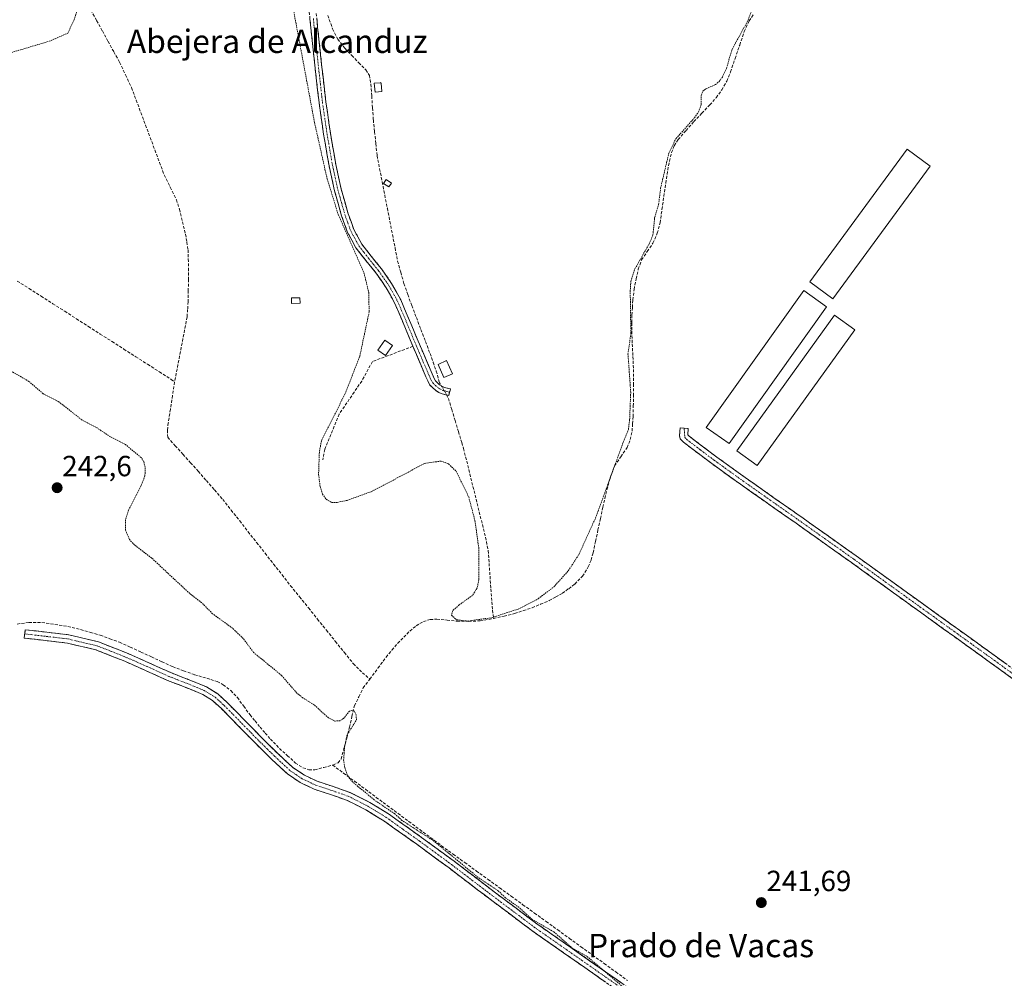
# Model space of a CAD drawing. Units: metres. Extents: x 625993 to 629488, y 4646278 to 4648653.
# Drawn here: x 627925 to 628263, y 4647258 to 4647587 of the extents above; entities that cross this region are included whole.
import ezdxf
from ezdxf.enums import TextEntityAlignment as Align

# ---------------------------------------------------------------- set-up
doc = ezdxf.new("R2010")
doc.units = ezdxf.units.M
doc.header["$MEASUREMENT"] = 0
for name, pattern in [('TRAZO_Y_PUNTO', [1, 0.5, -0.25, 0, -0.25]), ('TRAZOS', [0.75, 0.5, -0.25]), ('TRAZOSX2', [1.5, 1, -0.5])]:
    doc.linetypes.add(name, pattern=pattern)
for name, color, linetype, lineweight in [('Camino', 19, 'TRAZOSX2', 0), ('Camino Cxs', 19, 'Continuous', 0), ('Camino eje', 19, 'TRAZO_Y_PUNTO', 0), ('Carátula', 7, 'Continuous', 5), ('Corriente artificial lineal', 5, 'TRAZOSX2', 13), ('Corriente artificial lineal oculto', 135, 'TRAZO_Y_PUNTO', 13), ('Curva de nivel auxiliar', 36, 'TRAZOS', 0), ('Edificación ligera', 1, 'Continuous', 0), ('Edificación ligera Cxs', 1, 'Continuous', 0), ('Muro lineal', 1, 'TRAZOSX2', 13), ('Punto de cota en terreno', 7, 'Continuous', 0), ('Rótulo de punto de cota en terreno', 19, 'Continuous', 0), ('Texto cartográfico', 19, 'Continuous', 0)]:
    doc.layers.add(name, color=color, linetype=linetype, lineweight=lineweight)
doc.styles.add('Arial', font='txt', dxfattribs={"height": 0.2})

# ---------------------------------------------------------------- blocks, each defined once
blk = doc.blocks.new('*U161')
at = {"layer": 'Curva de nivel auxiliar', "color": 36, "linetype": 'TRAZOS', "lineweight": 0}
for points in [[(628145.2, 4647243.97, 242.5), (628120.13, 4647265.27, 242.5), (628115.36, 4647267.85, 242.5), (628108.76, 4647273.64, 242.5), (628101.35, 4647277.89, 242.5), (628096.88, 4647281.97, 242.5), (628092.2, 4647285.31, 242.5), (628089.74, 4647287.69, 242.5), (628082.8, 4647292.31, 242.5), (628067.64, 4647304.78, 242.5), (628056.69, 4647311.86, 242.5), (628054.18, 4647314.13, 242.5), (628047.16, 4647318.91, 242.5), (628041.55, 4647323.56, 242.5), (628039.26, 4647325.48, 242.5), (628037.89, 4647327.45, 242.5), (628037.05, 4647329.99, 242.5), (628036.67, 4647332.5, 242.5), (628037.01, 4647337.27, 242.5), (628037.86, 4647341.26, 242.5), (628041.07, 4647346.34, 242.5), (628040.91, 4647348.05, 242.5), (628040.37, 4647349.34, 242.5), (628039.76, 4647349.72, 242.5), (628038.69, 4647349.4, 242.5), (628036.75, 4647346.93, 242.5), (628035.41, 4647346.1, 242.5), (628033.69, 4647345.97, 242.5), (628031.44, 4647347.04, 242.5), (628026.58, 4647351.51, 242.5), (628022.52, 4647354.01, 242.5), (628020.6, 4647355.58, 242.5), (628015.37, 4647361.63, 242.5), (628005.74, 4647369.54, 242.5), (628002.22, 4647374.25, 242.5), (627998.57, 4647377.81, 242.5), (627991.68, 4647382.8, 242.5), (627987.97, 4647386.58, 242.5), (627983.84, 4647389.72, 242.5), (627970.78, 4647401.92, 242.5), (627964.93, 4647406.4, 242.5), (627963.17, 4647408.24, 242.5), (627961.81, 4647411.48, 242.5), (627961.84, 4647415.2, 242.5), (627962.81, 4647418.33, 242.5), (627967.22, 4647426.96, 242.5), (627968.47, 4647430.12, 242.5), (627968.54, 4647433.08, 242.5), (627968.02, 4647435.05, 242.5), (627967.23, 4647436.37, 242.5), (627961.79, 4647440.86, 242.5), (627956.6, 4647443.53, 242.5), (627951.58, 4647446.89, 242.5), (627946.86, 4647449.32, 242.5), (627938.72, 4647455.67, 242.5), (627933.52, 4647458.31, 242.5), (627928.65, 4647462.54, 242.5), (627919.28, 4647467.97, 242.5)], [(627921.88, 4647575.21, 242.5), (627935.56, 4647579.29, 242.5), (627941.98, 4647582.1, 242.5), (627944.17, 4647586.65, 242.5), (627946.62, 4647594.3, 242.5)], [(628019.55, 4647589.51, 242.5), (628026.66, 4647551.47, 242.5), (628030.99, 4647532.12, 242.5), (628034.81, 4647519.84, 242.5), (628043.65, 4647499.78, 242.5), (628045.26, 4647493.04, 242.5), (628045.42, 4647486.42, 242.5), (628042.2, 4647471.16, 242.5), (628037.21, 4647458.4, 242.5), (628029.01, 4647442.1, 242.5), (628028.33, 4647438.16, 242.5), (628028.06, 4647430.64, 242.5), (628028.59, 4647426.5, 242.5), (628029.4, 4647423.9, 242.5), (628030.68, 4647422.08, 242.5), (628032.53, 4647421.04, 242.5), (628034.45, 4647421.03, 242.5), (628037.84, 4647421.72, 242.5), (628046.2, 4647424.72, 242.5), (628056, 4647429.91, 242.5), (628064.4, 4647434.38, 242.5), (628070.1, 4647435.22, 242.5), (628072.65, 4647434.22, 242.5), (628075.28, 4647431.73, 242.5), (628079.59, 4647422.91, 242.5), (628081.72, 4647414.77, 242.5), (628083.02, 4647405.59, 242.5), (628083.1, 4647394.48, 242.5), (628082.46, 4647391.59, 242.5), (628080.9, 4647389.12, 242.5), (628076.3, 4647385.84, 242.5), (628074.14, 4647383.89, 242.5), (628073.63, 4647382.31, 242.5), (628075.36, 4647380.75, 242.5), (628079.19, 4647380.29, 242.5), (628087.51, 4647381.45, 242.5), (628096.58, 4647384.4, 242.5), (628103.42, 4647387.92, 242.5), (628108.77, 4647391.99, 242.5), (628113.78, 4647397.54, 242.5), (628117.47, 4647403.26, 242.5), (628123.14, 4647415.72, 242.5), (628132.63, 4647441.69, 242.5), (628134.4, 4647446.07, 242.5), (628134.82, 4647449.38, 242.5), (628135.2, 4647458.81, 242.5), (628134.26, 4647471.92, 242.5), (628135.24, 4647479.06, 242.5), (628135.03, 4647493.5, 242.5), (628135.25, 4647496.86, 242.5), (628136.64, 4647501.19, 242.5), (628141.49, 4647509.7, 242.5), (628142.83, 4647512.83, 242.5), (628143.4, 4647518.75, 242.5), (628144.76, 4647523.28, 242.5), (628145.46, 4647528.85, 242.5), (628148.26, 4647540.94, 242.5), (628150.73, 4647545.87, 242.5), (628157.05, 4647553.01, 242.5), (628158.46, 4647555.06, 242.5), (628159.37, 4647557.55, 242.5), (628159.38, 4647560.7, 242.5), (628159.96, 4647562.17, 242.5), (628161.1, 4647563.04, 242.5), (628164.29, 4647564.41, 242.5), (628165.56, 4647565.51, 242.5), (628166.65, 4647567.01, 242.5), (628168.05, 4647569.98, 242.5), (628169.97, 4647576.51, 242.5), (628175.47, 4647586.51, 242.5), (628177.73, 4647592.72, 242.5)]]:
    blk.add_polyline3d(points, dxfattribs=at)
blk = doc.blocks.new('5PATER')
at = {"layer": 'Carátula', "linetype": 'Continuous', "lineweight": 5}
h = blk.add_hatch(color=250, dxfattribs=at)
edge = h.paths.add_edge_path()
edge.add_ellipse((0, 0.01), major_axis=(-1.33, -1.34), ratio=0.999422, start_angle=0, end_angle=360)

msp = doc.modelspace()

# ---------------------------------------------------------------- linework, layer by layer
at = {"layer": 'Camino', "color": 19, "linetype": 'TRAZOSX2', "lineweight": 0}
for points in [[(628072.76, 4647457.7), (628070.52, 4647458.27), (628069.29, 4647458.8), (628068.15, 4647459.55), (628066.29, 4647461.28), (628065.54, 4647462.7), (628064.88, 4647464.16), (628061.62, 4647471.78), (628060.43, 4647474.61), (628057.89, 4647480.67), (628054.13, 4647489.57), (628051.27, 4647494.68), (628047.73, 4647499.81), (628044.28, 4647504.06), (628040.88, 4647508.38), (628038.03, 4647513.72), (628035.96, 4647519.39), (628033.56, 4647527.92), (628031.67, 4647536.54), (628029.79, 4647547.37), (628028.21, 4647558.24), (628026.78, 4647571.07), (628025.4, 4647583.9), (628024.79, 4647590.03)], [(628027.13, 4647590.36), (628027.74, 4647584.15), (628028.19, 4647580.01), (628029.12, 4647571.33), (628030.55, 4647558.54), (628032.12, 4647547.74), (628033.98, 4647537), (628035.85, 4647528.49), (628038.2, 4647520.12), (628040.19, 4647514.69), (628042.87, 4647509.68), (628046.12, 4647505.53), (628049.62, 4647501.23), (628053.13, 4647496.17), (628056.25, 4647490.6), (628060.06, 4647481.59), (628063.79, 4647472.69), (628067.04, 4647465.11), (628067.66, 4647463.74), (628068.19, 4647462.73), (628069.61, 4647461.41), (628070.42, 4647460.88), (628071.28, 4647460.51), (628073.34, 4647459.98), (628073.05, 4647458.84)], [(628073.05, 4647458.84), (628072.76, 4647457.7)], [(628376.15, 4647278.98), (628375.57, 4647280.69), (628375.05, 4647281.84), (628374.03, 4647283.31), (628371.69, 4647284.91), (628369.36, 4647286.51), (628362.25, 4647291.6), (628355.15, 4647296.69), (628330.41, 4647314.41), (628305.68, 4647332.15), (628281.96, 4647349.23), (628258.25, 4647366.32), (628234.61, 4647383.35), (628225.4, 4647389.98), (628210.96, 4647400.37), (628191.95, 4647413.85), (628172.88, 4647427.25), (628163.06, 4647434.32), (628153.36, 4647441.65), (628152.61, 4647442.42), (628152.22, 4647442.83), (628151.95, 4647443.96), (628152.14, 4647446.58), (628153.54, 4647446.48)], [(628153.54, 4647446.48), (628154.94, 4647446.38), (628154.78, 4647444.16), (628155.22, 4647443.76), (628164.73, 4647436.58), (628174.51, 4647429.54), (628193.05, 4647416.51), (628193.57, 4647416.15), (628212.59, 4647402.66), (628227.2, 4647392.14), (628236.25, 4647385.63), (628259.9, 4647368.6), (628283.6, 4647351.51)], [(628130.13, 4647253.87), (628119.45, 4647261.35), (628101.26, 4647274.04), (628087.03, 4647284.75), (628082.65, 4647288.08), (628072.85, 4647295.54), (628061.75, 4647303.69), (628050.51, 4647311.67), (628044.24, 4647315.53), (628037.65, 4647318.84), (628034.55, 4647319.91), (628032.1, 4647320.77), (628026.51, 4647322.62), (628021.76, 4647324.86), (628017.42, 4647327.8), (628011.99, 4647332.81), (628006.74, 4647337.98), (628000.73, 4647344.12), (627994.7, 4647350.26), (627991.7, 4647352.97), (627988.3, 4647355.13), (627987.48, 4647355.46), (627982.27, 4647357.59), (627976.21, 4647359.93), (627968.64, 4647363.34), (627961.04, 4647366.71), (627951.61, 4647370.41), (627941.84, 4647372.73), (627934.45, 4647373.59), (627927.06, 4647374.46), (627927.23, 4647375.89)], [(627927.23, 4647375.89), (627927.39, 4647377.32), (627934.78, 4647376.45), (627942.34, 4647375.57), (627952.47, 4647373.16), (627962.15, 4647369.37), (627969.82, 4647365.97), (627977.32, 4647362.59), (627983.33, 4647360.26), (627989.63, 4647357.7), (627993.45, 4647355.27), (627996.7, 4647352.35), (628002.79, 4647346.14), (628008.78, 4647340.01), (628013.98, 4647334.9), (628019.22, 4647330.06), (628023.19, 4647327.37), (628027.58, 4647325.3), (628033.03, 4647323.49), (628038.77, 4647321.5), (628045.64, 4647318.05), (628052.1, 4647314.08), (628063.43, 4647306.02), (628074.57, 4647297.85), (628088.76, 4647287.05), (628102.95, 4647276.37), (628121.1, 4647263.71), (628139.3, 4647250.97)]]:
    msp.add_lwpolyline(points, dxfattribs=at)
at = {"layer": 'Camino Cxs', "color": 19, "linetype": 'Continuous', "lineweight": 0}
for points in [[(628027.44, 4647587.26, 242.52), (628027.74, 4647584.15, 242.51), (628028.19, 4647580.01, 242.55), (628028.66, 4647575.67, 242.57), (628029.12, 4647571.33, 242.58), (628029.6, 4647567.07, 242.6), (628030.07, 4647562.8, 242.61), (628030.55, 4647558.54, 242.59), (628031.07, 4647554.94, 242.58), (628031.6, 4647551.34, 242.59), (628032.12, 4647547.74, 242.6), (628032.74, 4647544.16, 242.6), (628033.36, 4647540.58, 242.58), (628033.98, 4647537, 242.57), (628034.92, 4647532.75, 242.58), (628035.85, 4647528.49, 242.62), (628037.03, 4647524.31, 242.65), (628038.2, 4647520.12, 242.62), (628039.2, 4647517.41, 242.62), (628040.19, 4647514.69, 242.63), (628041.53, 4647512.19, 242.66), (628042.87, 4647509.68, 242.67), (628044.5, 4647507.61, 242.66), (628046.12, 4647505.53, 242.7), (628047.87, 4647503.38, 242.72), (628049.62, 4647501.23, 242.7), (628051.38, 4647498.7, 242.89), (628053.13, 4647496.17, 242.76), (628054.69, 4647493.39, 242.73), (628056.25, 4647490.6, 242.85), (628058.16, 4647486.1, 242.84), (628060.06, 4647481.59, 242.86), (628061.93, 4647477.14, 243.03), (628063.79, 4647472.69, 242.84), (628065.42, 4647468.9, 242.91), (628067.04, 4647465.11, 243.05), (628067.66, 4647463.74, 243.06), (628068.19, 4647462.73, 243.01), (628069.61, 4647461.41, 243.02), (628070.42, 4647460.88, 243.09), (628071.28, 4647460.51, 243.18), (628073.34, 4647459.98, 243.1), (628072.76, 4647457.7, 243.15), (628070.52, 4647458.27, 243.16), (628069.29, 4647458.8, 242.98), (628068.15, 4647459.55, 242.84), (628066.29, 4647461.28, 242.83), (628065.54, 4647462.7, 242.95), (628064.88, 4647464.16, 242.96), (628063.25, 4647467.97, 242.73), (628061.62, 4647471.78, 242.84), (628060.43, 4647474.61, 242.94), (628059.16, 4647477.64, 242.9), (628057.89, 4647480.67, 242.81), (628056.01, 4647485.12, 242.83), (628054.13, 4647489.57, 242.68), (628052.7, 4647492.13, 242.65), (628051.27, 4647494.68, 242.71), (628049.5, 4647497.25, 242.66), (628047.73, 4647499.81, 242.55), (628046.01, 4647501.94, 242.6), (628044.28, 4647504.06, 242.62), (628042.58, 4647506.22, 242.6), (628040.88, 4647508.38, 242.65), (628039.46, 4647511.05, 242.6), (628038.03, 4647513.72, 242.56), (628037, 4647516.56, 242.55), (628035.96, 4647519.39, 242.56), (628034.76, 4647523.66, 242.6), (628033.56, 4647527.92, 242.55), (628032.62, 4647532.23, 242.54), (628031.67, 4647536.54, 242.53), (628031.04, 4647540.15, 242.54), (628030.42, 4647543.76, 242.57), (628029.79, 4647547.37, 242.56), (628029.26, 4647550.99, 242.56), (628028.74, 4647554.62, 242.56), (628028.21, 4647558.24, 242.56), (628027.73, 4647562.52, 242.56), (628027.26, 4647566.79, 242.54), (628026.78, 4647571.07, 242.53), (628026.32, 4647575.35, 242.54), (628025.86, 4647579.62, 242.52), (628025.4, 4647583.9, 242.49), (628025.1, 4647586.97, 242.5)], [(628266.15, 4647360.62, 241.81), (628262.2, 4647363.47, 241.86), (628258.25, 4647366.32, 241.81), (628254.31, 4647369.16, 241.84), (628250.37, 4647372, 241.87), (628246.43, 4647374.84, 241.78), (628242.49, 4647377.67, 241.79), (628238.55, 4647380.51, 241.78), (628234.61, 4647383.35, 241.83), (628231.54, 4647385.56, 241.75), (628228.47, 4647387.77, 241.79), (628225.4, 4647389.98, 241.83), (628221.79, 4647392.58, 241.98), (628218.18, 4647395.18, 241.94), (628214.57, 4647397.77, 241.99), (628210.96, 4647400.37, 241.96), (628207.16, 4647403.07, 242), (628203.36, 4647405.76, 241.96), (628199.55, 4647408.46, 242), (628195.75, 4647411.15, 242.03), (628191.95, 4647413.85, 242.07), (628188.14, 4647416.53, 242.09), (628184.32, 4647419.21, 242.1), (628180.51, 4647421.89, 242.09), (628176.69, 4647424.57, 241.94), (628172.88, 4647427.25, 242.07), (628169.61, 4647429.61, 242.05), (628166.33, 4647431.96, 242.09), (628163.06, 4647434.32, 242.1), (628159.83, 4647436.76, 242.09), (628156.59, 4647439.21, 242.02), (628153.36, 4647441.65, 242.04), (628152.61, 4647442.42, 242.08), (628152.22, 4647442.83, 242.11), (628151.95, 4647443.96, 242.11), (628152.14, 4647446.58, 241.91), (628154.94, 4647446.38, 241.81), (628154.78, 4647444.16, 241.9), (628155.22, 4647443.76, 241.88), (628158.39, 4647441.37, 241.87), (628161.56, 4647438.97, 242.03), (628164.73, 4647436.58, 241.92), (628167.99, 4647434.23, 241.93), (628171.25, 4647431.89, 241.87), (628174.51, 4647429.54, 241.96), (628178.22, 4647426.93, 241.92), (628181.93, 4647424.33, 242.06), (628185.63, 4647421.72, 241.98), (628189.34, 4647419.12, 242.03), (628193.05, 4647416.51, 241.95), (628193.57, 4647416.15, 241.94), (628197.37, 4647413.45, 242.03), (628201.18, 4647410.75, 241.89), (628204.98, 4647408.06, 241.8), (628208.79, 4647405.36, 241.83), (628212.59, 4647402.66, 241.8), (628216.24, 4647400.03, 241.87), (628219.9, 4647397.4, 241.81), (628223.55, 4647394.77, 241.86), (628227.2, 4647392.14, 241.81), (628230.22, 4647389.97, 241.84), (628233.23, 4647387.8, 241.8), (628236.25, 4647385.63, 241.81), (628240.19, 4647382.79, 241.73), (628244.13, 4647379.95, 241.76), (628248.08, 4647377.12, 241.78), (628252.02, 4647374.28, 241.89), (628255.96, 4647371.44, 241.77), (628259.9, 4647368.6, 241.76), (628263.85, 4647365.75, 241.75)], [(628126.57, 4647256.36, 242.63), (628123.01, 4647258.86, 242.63), (628119.45, 4647261.35, 242.53), (628115.81, 4647263.89, 242.66), (628112.17, 4647266.43, 242.64), (628108.54, 4647268.96, 242.65), (628104.9, 4647271.5, 242.67), (628101.26, 4647274.04, 242.7), (628097.7, 4647276.72, 242.64), (628094.15, 4647279.4, 242.64), (628090.59, 4647282.07, 242.73), (628087.03, 4647284.75, 242.7), (628084.84, 4647286.42, 242.77), (628082.65, 4647288.08, 242.95), (628079.38, 4647290.57, 242.9), (628076.12, 4647293.05, 242.95), (628072.85, 4647295.54, 242.92), (628069.15, 4647298.26, 242.99), (628065.45, 4647300.97, 242.97), (628061.75, 4647303.69, 242.99), (628058, 4647306.35, 242.96), (628054.26, 4647309.01, 243.02), (628050.51, 4647311.67, 243.08), (628047.38, 4647313.6, 243.07), (628044.24, 4647315.53, 243.05), (628040.95, 4647317.19, 243.23), (628037.65, 4647318.84, 243.31), (628034.55, 4647319.91, 243.36), (628032.1, 4647320.77, 243.37), (628029.31, 4647321.7, 243.35), (628026.51, 4647322.62, 243.34), (628024.14, 4647323.74, 243.31), (628021.76, 4647324.86, 243.33), (628019.59, 4647326.33, 243.37), (628017.42, 4647327.8, 243.36), (628014.71, 4647330.31, 243.24), (628011.99, 4647332.81, 243.34), (628009.37, 4647335.4, 243.25), (628006.74, 4647337.98, 243.38), (628003.74, 4647341.05, 243.45), (628000.73, 4647344.12, 243.33), (627997.72, 4647347.19, 243.28), (627994.7, 4647350.26, 243.3), (627991.7, 4647352.97, 243.33), (627988.3, 4647355.13, 243.32), (627987.48, 4647355.46, 243.34), (627984.88, 4647356.53, 243.36), (627982.27, 4647357.59, 243.39), (627979.24, 4647358.76, 243.35), (627976.21, 4647359.93, 243.29), (627972.43, 4647361.64, 243.33), (627968.64, 4647363.34, 243.33), (627964.84, 4647365.03, 243.29), (627961.04, 4647366.71, 243.38), (627957.9, 4647367.94, 243.36), (627954.75, 4647369.18, 243.28), (627951.61, 4647370.41, 243.19), (627948.35, 4647371.18, 243.28), (627945.1, 4647371.96, 243.37), (627941.84, 4647372.73, 243.37), (627938.15, 4647373.16, 243.37), (627934.45, 4647373.59, 243.35), (627930.76, 4647374.03, 243.34), (627927.06, 4647374.46, 243.39), (627927.39, 4647377.32, 243.25), (627931.09, 4647376.89, 243.26), (627934.78, 4647376.45, 243.12), (627938.56, 4647376.01, 243.05), (627942.34, 4647375.57, 243.08), (627945.72, 4647374.77, 243.22), (627949.09, 4647373.96, 243.15), (627952.47, 4647373.16, 243.01), (627955.7, 4647371.9, 243.06), (627958.92, 4647370.63, 243.14), (627962.15, 4647369.37, 243.27), (627965.99, 4647367.67, 243.19), (627969.82, 4647365.97, 243.06), (627973.57, 4647364.28, 243.22), (627977.32, 4647362.59, 243.23), (627980.33, 4647361.43, 243.12), (627983.33, 4647360.26, 243.16), (627986.48, 4647358.98, 243.25), (627989.63, 4647357.7, 243.09), (627993.45, 4647355.27, 243.14), (627996.7, 4647352.35, 243.32), (627999.75, 4647349.25, 243.21), (628002.79, 4647346.14, 243.24), (628005.79, 4647343.08, 243.57), (628008.78, 4647340.01, 243.16), (628011.38, 4647337.46, 242.89), (628013.98, 4647334.9, 242.98), (628016.6, 4647332.48, 242.91), (628019.22, 4647330.06, 243.18), (628023.19, 4647327.37, 243.22), (628027.58, 4647325.3, 243.17), (628030.31, 4647324.4, 243.31), (628033.03, 4647323.49, 243.33), (628035.9, 4647322.5, 243.33), (628038.77, 4647321.5, 243.1), (628042.21, 4647319.78, 242.99), (628045.64, 4647318.05, 242.8), (628048.87, 4647316.07, 242.69), (628052.1, 4647314.08, 242.8), (628055.88, 4647311.39, 242.58), (628059.65, 4647308.71, 242.52), (628063.43, 4647306.02, 242.54), (628067.14, 4647303.3, 242.68), (628070.86, 4647300.57, 242.58), (628074.57, 4647297.85, 242.47), (628078.12, 4647295.15, 242.52), (628081.67, 4647292.45, 242.52), (628085.21, 4647289.75, 242.62), (628088.76, 4647287.05, 242.48), (628092.31, 4647284.38, 242.56), (628095.86, 4647281.71, 242.41), (628099.4, 4647279.04, 242.43), (628102.95, 4647276.37, 242.41), (628106.58, 4647273.84, 242.62), (628110.21, 4647271.31, 242.44), (628113.84, 4647268.77, 242.35), (628117.47, 4647266.24, 242.26), (628121.1, 4647263.71, 242.26), (628124.74, 4647261.16, 242.35), (628128.38, 4647258.61, 242.39), (628132.02, 4647256.07, 242.28)]]:
    msp.add_polyline3d(points, dxfattribs=at)
at = {"layer": 'Camino eje', "color": 19, "linetype": 'TRAZO_Y_PUNTO', "lineweight": 0}
for points in [[(628026.27, 4647587.09), (628026.57, 4647584.03), (628026.8, 4647581.96), (628027.49, 4647575.54), (628027.95, 4647571.2), (628028.67, 4647564.81), (628029.38, 4647558.39), (628030.96, 4647547.56), (628031.89, 4647542.19), (628032.83, 4647536.77), (628033.76, 4647532.52), (628034.71, 4647528.21), (628035.88, 4647524.02), (628037.08, 4647519.76), (628038.08, 4647517.04), (628039.11, 4647514.21), (628040.45, 4647511.7), (628041.88, 4647509.03), (628043.58, 4647506.87), (628045.2, 4647504.8), (628046.93, 4647502.67), (628048.68, 4647500.52), (628052.19, 4647495.45), (628053.76, 4647492.64), (628055.19, 4647490.09), (628058.98, 4647481.13), (628062.11, 4647473.65), (628062.71, 4647472.24), (628065.96, 4647464.64), (628066.6, 4647463.22), (628067.24, 4647462.01), (628068.88, 4647460.48), (628069.65, 4647459.97), (628070.69, 4647459.48), (628072.02, 4647459.11), (628073.05, 4647458.84)], [(628153.54, 4647446.48), (628153.76, 4647443.33), (628154.29, 4647442.71), (628159.14, 4647439.04), (628163.9, 4647435.45), (628173.7, 4647428.4), (628182.97, 4647421.88), (628192.63, 4647415.09), (628211.78, 4647401.52), (628219, 4647396.32), (628230.91, 4647387.75), (628235.43, 4647384.49), (628247.25, 4647375.98), (628259.08, 4647367.46), (628282.78, 4647350.37)], [(627927.23, 4647375.89), (627934.62, 4647375.02), (627942.09, 4647374.15), (627946.98, 4647372.99), (627952.04, 4647371.79), (627956.88, 4647369.89), (627961.6, 4647368.04), (627969.23, 4647364.66), (627976.77, 4647361.26), (627979.8, 4647360.09), (627982.8, 4647358.93), (627985.41, 4647357.86), (627988.76, 4647356.5), (627990.88, 4647355.2), (627992.58, 4647354.12), (627994.2, 4647352.66), (627995.7, 4647351.31), (627998.75, 4647348.2), (628001.76, 4647345.13), (628004.76, 4647342.07), (628007.76, 4647339), (628010.36, 4647336.44), (628012.99, 4647333.86), (628018.32, 4647328.93), (628022.48, 4647326.12), (628027.05, 4647323.96), (628029.84, 4647323.04), (628032.57, 4647322.13), (628033.79, 4647321.7), (628036.66, 4647320.71), (628038.21, 4647320.17), (628044.94, 4647316.79), (628048.17, 4647314.81), (628051.31, 4647312.88), (628056.97, 4647308.85), (628062.59, 4647304.86), (628068.16, 4647300.77), (628073.71, 4647296.7), (628085.71, 4647287.57), (628087.9, 4647285.9), (628102.11, 4647275.21), (628120.28, 4647262.53), (628125.62, 4647258.79), (628138.46, 4647249.8)]]:
    msp.add_lwpolyline(points, dxfattribs=at)
at = {"layer": 'Corriente artificial lineal', "color": 5, "linetype": 'TRAZOSX2', "lineweight": 13}
for points in [[(627949.9, 4647590, 242.37), (627951.87, 4647586.42, 242.37), (627953.84, 4647582.84, 242.39), (627955.82, 4647579.27, 242.33), (627957.79, 4647575.69, 242.35), (627959.76, 4647572.11, 242.34), (627961.81, 4647567.75, 242.3), (627963.85, 4647563.38, 242.34), (627965.45, 4647559.1, 242.37), (627967.05, 4647554.82, 242.39), (627968.65, 4647550.54, 242.37), (627970.25, 4647546.27, 242.34), (627971.85, 4647541.99, 242.35), (627973.45, 4647537.71, 242.36), (627975.05, 4647533.43, 242.32), (627977.17, 4647529.18, 242.41), (627979.28, 4647524.92, 242.4), (627980.3, 4647521.65, 242.36), (627981.36, 4647517.35, 242.31), (627982.41, 4647513.05, 242.37), (627982.83, 4647510.38, 242.42), (627983.25, 4647507.7, 242.45), (627983.34, 4647504.57, 242.44), (627983.42, 4647501.43, 242.44), (627983.38, 4647497.59, 242.44), (627983.35, 4647493.75, 242.45), (627983.31, 4647489.91, 242.42), (627983.12, 4647487.29, 242.38), (627982.93, 4647484.66, 242.3), (627982.07, 4647480.19, 242.31), (627981.21, 4647475.73, 242.38), (627980.36, 4647471.26, 242.39), (627979.5, 4647466.8, 242.33), (627978.64, 4647462.33, 242.29)], [(628088.08, 4647381.14, 242.41), (628091.72, 4647382.01, 242.51), (628095.35, 4647382.88, 242.61), (628098.35, 4647383.87, 242.59), (628101.35, 4647384.86, 242.5), (628104.27, 4647386.08, 242.42), (628107.19, 4647387.3, 242.37), (628109.49, 4647388.56, 242.39), (628111.78, 4647389.81, 242.42), (628113.9, 4647391.4, 242.4), (628116.02, 4647392.99, 242.35), (628118.66, 4647395.7, 242.32), (628120.63, 4647398.88, 242.32), (628121.6, 4647401.28, 242.34), (628122.29, 4647403.74, 242.38), (628123.13, 4647407.65, 242.39), (628123.96, 4647411.55, 242.41), (628124.8, 4647415.46, 242.41), (628125.63, 4647419.36, 242.42), (628126.33, 4647422.37, 242.35), (628127.03, 4647425.37, 242.41), (628128.19, 4647429.51, 242.49), (628129.65, 4647433.57, 242.41), (628131.8, 4647436.71, 242.35), (628133.94, 4647439.84, 242.32), (628135.05, 4647442.6, 242.3), (628135.67, 4647445.47, 242.28), (628135.86, 4647447.97, 242.3), (628136.04, 4647450.46, 242.32), (628136.09, 4647454.07, 242.36), (628136.13, 4647457.67, 242.35), (628136.18, 4647461.28, 242.33), (628136.15, 4647464.19, 242.31), (628136.12, 4647467.1, 242.31), (628135.93, 4647471.45, 242.31), (628135.73, 4647475.81, 242.38), (628135.54, 4647480.16, 242.45), (628135.57, 4647482.75, 242.43), (628135.6, 4647485.34, 242.41), (628135.76, 4647487.94, 242.38), (628135.92, 4647490.53, 242.35), (628136.37, 4647494.15, 242.29), (628137.01, 4647497.76, 242.26), (628137.8, 4647501.07, 242.35), (628138.93, 4647504.29, 242.4), (628140.89, 4647507.14, 242.36), (628142.84, 4647509.98, 242.35), (628144.3, 4647513.43, 242.31), (628145.27, 4647517.02, 242.27), (628145.93, 4647521.55, 242.28), (628146.58, 4647526.08, 242.27), (628147.24, 4647530.6, 242.36), (628147.89, 4647535.13, 242.46), (628148.46, 4647538.13, 242.46), (628149.24, 4647541.09, 242.44), (628150.14, 4647543.44, 242.39), (628151.48, 4647545.57, 242.44), (628154.17, 4647548.64, 242.43), (628156.85, 4647551.71, 242.44), (628159.61, 4647554.59, 242.33), (628162.36, 4647557.47, 242.22), (628164.51, 4647559.94, 242.19), (628166.45, 4647562.59, 242.22), (628168.14, 4647565.61, 242.28), (628169.46, 4647568.8, 242.32), (628171.02, 4647573.41, 242.32), (628172.59, 4647578.02, 242.45), (628174.15, 4647582.63, 242.52), (628175.86, 4647586.27, 242.55), (628177.38, 4647588.53, 242.59)], [(628031.21, 4647588.17, 242.58), (628032.88, 4647583.53, 242.53), (628034.64, 4647580.02, 242.57), (628037.05, 4647576.89, 242.56), (628039.45, 4647574.41, 242.58), (628041.84, 4647571.94, 242.58), (628044.24, 4647569.46, 242.57), (628045.52, 4647567.61, 242.58), (628046.03, 4647564.6, 242.59), (628046.31, 4647560.5, 242.6), (628046.58, 4647556.41, 242.63), (628046.86, 4647552.31, 242.66), (628047.29, 4647548.24, 242.63), (628047.71, 4647544.16, 242.63), (628048.14, 4647540.09, 242.63), (628049.02, 4647535.56, 242.62), (628049.9, 4647531.03, 242.64), (628050.78, 4647526.5, 242.65), (628051.66, 4647521.98, 242.61), (628052.54, 4647517.45, 242.63), (628053.42, 4647512.92, 242.64), (628054.3, 4647508.39, 242.67), (628055.18, 4647503.86, 242.64), (628056.27, 4647500, 242.62), (628057.35, 4647496.14, 242.68), (628058.7, 4647492.36, 242.77), (628060.05, 4647488.57, 242.79), (628061.62, 4647484.46, 242.76), (628063.19, 4647480.35, 242.89), (628064.75, 4647476.23, 242.83), (628066.32, 4647472.12, 242.79), (628067.38, 4647469.11, 242.94), (628068.43, 4647466.1, 242.98), (628069.48, 4647462.45, 243.02), (628070.3, 4647460.96, 243.08)], [(627924.66, 4647497.01, 242.38), (627928.72, 4647494.41, 242.34), (627932.79, 4647491.81, 242.34), (627936.85, 4647489.21, 242.23), (627940.92, 4647486.62, 242.33), (627944.98, 4647484.02, 242.37), (627949.04, 4647481.42, 242.32), (627953.11, 4647478.82, 242.21), (627957.17, 4647476.22, 242.3), (627961.23, 4647473.62, 242.23), (627965.3, 4647471.02, 242.3), (627969.36, 4647468.42, 242.28), (627973.43, 4647465.82, 242.29), (627977.49, 4647463.22, 242.19), (627978.64, 4647462.33, 242.29)], [(627978.64, 4647462.33, 242.29), (627977.91, 4647457.66, 242.39), (627977.19, 4647452.99, 242.37), (627976.46, 4647448.32, 242.33), (627976.21, 4647445.82, 242.27), (627976.27, 4647443.38, 242.21), (627978.89, 4647440.47, 242.34), (627981.51, 4647437.55, 242.38), (627984.12, 4647434.64, 242.38), (627986.74, 4647431.72, 242.37), (627989.54, 4647428.5, 242.38), (627992.35, 4647425.29, 242.37), (627995.15, 4647422.07, 242.35), (627998.06, 4647418.37, 242.31), (628000.98, 4647414.66, 242.16), (628003.89, 4647410.96, 242.25), (628006.8, 4647407.26, 242.24), (628009.71, 4647403.55, 242.29), (628012.63, 4647399.85, 242.35), (628015.54, 4647396.14, 242.36), (628018.45, 4647392.44, 242.31), (628021.53, 4647388.61, 242.23), (628024.61, 4647384.79, 242.34), (628027.69, 4647380.96, 242.3), (628030.76, 4647377.14, 242.34), (628033.84, 4647373.31, 242.34), (628036.92, 4647369.49, 242.26), (628040, 4647365.66, 242.41), (628043.09, 4647362.55, 242.47), (628045.65, 4647360.39, 242.38)], [(628071.98, 4647457.9, 243.24), (628072.63, 4647456.72, 243.09), (628073.78, 4647452.92, 242.81), (628074.92, 4647449.13, 242.82), (628076.07, 4647445.33, 242.74), (628077.21, 4647441.53, 242.69), (628077.82, 4647439.53, 242.69), (628078.9, 4647435.18, 242.66), (628079.97, 4647430.82, 242.65), (628081.05, 4647426.47, 242.67), (628082.13, 4647422.12, 242.66), (628083.21, 4647417.77, 242.66), (628084.28, 4647413.41, 242.65), (628085.36, 4647409.06, 242.76), (628086.28, 4647404.5, 242.77), (628086.59, 4647400.1, 242.72), (628086.9, 4647395.7, 242.74), (628087.21, 4647391.3, 242.75), (628087.52, 4647386.9, 242.69), (628087.8, 4647384.02, 242.64), (628088.08, 4647381.14, 242.41)], [(627924.65, 4647379.27, 242.93), (627928.63, 4647379.81, 243.04), (627933.11, 4647379.85, 242.95), (627937.56, 4647379.14, 242.74), (627942, 4647378.43, 242.66), (627946.36, 4647377.38, 242.86), (627949.75, 4647376.41, 242.9), (627953.13, 4647375.43, 242.86), (627956.43, 4647374.23, 242.87), (627959.73, 4647373.03, 242.82), (627963.38, 4647371.35, 242.93), (627967.03, 4647369.67, 242.96), (627970.67, 4647368, 242.74), (627974.32, 4647366.32, 242.92), (627977.97, 4647364.64, 243.03), (627981.71, 4647363.17, 242.86), (627985.53, 4647361.89, 242.88), (627988.31, 4647361.09, 242.87), (627991.09, 4647360.29, 242.79), (627993.25, 4647359.5, 242.74), (627995.32, 4647358.43, 242.68), (627997.95, 4647356.44, 242.86), (628000.18, 4647354.02, 243), (628002.36, 4647351.05, 242.99), (628004.53, 4647348.07, 242.95), (628006.25, 4647345.99, 243.16), (628007.97, 4647343.9, 243.34), (628009.74, 4647341.86, 243.08), (628011.51, 4647339.81, 242.77), (628014.63, 4647336.58, 242.79), (628017.39, 4647334.08, 242.75), (628020.14, 4647331.57, 242.96), (628022.71, 4647329.95, 243.08), (628024.72, 4647329.27, 242.94), (628026.74, 4647329.25, 242.75), (628029.83, 4647330.05, 242.97), (628032.92, 4647330.85, 242.86)], [(628045.65, 4647360.39, 242.38), (628048.45, 4647364.14, 242.46), (628051.25, 4647367.89, 242.52), (628053.24, 4647370.3, 242.4), (628055.22, 4647372.7, 242.36), (628057.3, 4647374.78, 242.35), (628059.38, 4647376.86, 242.35), (628061.56, 4647378.67, 242.44), (628064.05, 4647380.13, 242.4), (628066.34, 4647380.82, 242.38), (628068.66, 4647380.96, 242.37), (628072.15, 4647380.61, 242.35), (628075.64, 4647380.26, 242.36), (628079.57, 4647380.19, 242.4), (628083.51, 4647380.38, 242.4), (628088.08, 4647381.14, 242.41)], [(628032.92, 4647330.85, 242.86), (628034.74, 4647331.68, 242.65), (628035.76, 4647332.92, 242.51), (628036.76, 4647336.53, 242.46), (628037.75, 4647340.13, 242.44), (628038.62, 4647343.84, 242.48), (628039.5, 4647347.55, 242.37), (628040.37, 4647351.26, 242.37), (628041.88, 4647354.31, 242.38), (628043.38, 4647357.35, 242.32), (628045.65, 4647360.39, 242.38)], [(628032.92, 4647330.85, 242.86), (628036.66, 4647328.08, 242.7), (628040.39, 4647325.31, 242.51), (628044.13, 4647322.54, 242.43), (628047.86, 4647319.77, 242.39), (628051.6, 4647317.01, 242.29), (628055.33, 4647314.24, 242.3), (628059.07, 4647311.47, 242.3), (628062.8, 4647308.7, 242.19), (628066.54, 4647305.93, 242.4), (628070.27, 4647303.16, 242.25), (628074.26, 4647300.27, 242.31), (628078.25, 4647297.38, 242.23), (628082.24, 4647294.5, 242.28), (628086.22, 4647291.61, 242.28), (628090.21, 4647288.72, 242.16), (628094.2, 4647285.83, 242.26), (628098.19, 4647282.94, 242.16), (628102.18, 4647280.06, 242.17), (628106.17, 4647277.17, 242.15), (628110.15, 4647274.28, 242.19), (628114.14, 4647271.39, 242.19), (628118.13, 4647268.5, 241.98), (628122.12, 4647265.61, 242.16), (628126.11, 4647262.73, 242.12), (628130.1, 4647259.84, 242.16), (628134.09, 4647256.95, 241.98)]]:
    msp.add_polyline3d(points, dxfattribs=at)
at = {"layer": 'Corriente artificial lineal oculto', "color": 135, "linetype": 'TRAZO_Y_PUNTO', "lineweight": 13}
msp.add_polyline3d([(628070.3, 4647460.96, 243.08), (628071.98, 4647457.9, 243.24)], dxfattribs=at)
at = {"layer": 'Edificación ligera', "color": 1, "linetype": 'Continuous', "lineweight": 0}
for points in [[(628049.79, 4647562.01, 242.62), (628047.44, 4647561.78, 242.6), (628047.12, 4647564.87, 242.59), (628049.28, 4647565.08, 242.6), (628049.48, 4647565.1, 242.6), (628049.51, 4647564.9, 242.6), (628049.79, 4647562.01, 242.62)], [(628238, 4647536.41, 241.68), (628204.51, 4647490.94, 241.67), (628196.63, 4647496.74, 241.68), (628230.12, 4647542.22, 241.68), (628238, 4647536.41, 241.68)], [(628053.06, 4647530.62, 242.66), (628052.23, 4647529.33, 242.67), (628050.37, 4647530.53, 242.65), (628051.21, 4647531.83, 242.64), (628053.06, 4647530.62, 242.66)], [(628021.71, 4647489.39, 242.45), (628018.8, 4647489.33, 242.48), (628018.76, 4647491.19, 242.5), (628021.67, 4647491.26, 242.48), (628021.71, 4647489.39, 242.45)], [(628202.43, 4647488.18, 241.68), (628168.94, 4647441.2, 241.65), (628161.14, 4647446.76, 241.64), (628194.63, 4647493.74, 241.67), (628202.43, 4647488.18, 241.68)], [(628212.1, 4647480.22, 241.67), (628178.61, 4647433.74, 241.63), (628171.63, 4647438.77, 241.66), (628205.12, 4647485.24, 241.65), (628212.1, 4647480.22, 241.67)], [(628053.44, 4647474.93, 242.74), (628051.05, 4647471.49, 242.74), (628048.44, 4647473.32, 242.61), (628050.83, 4647476.74, 242.67), (628053.44, 4647474.93, 242.74)], [(628074.01, 4647465.2, 242.9), (628071.08, 4647463.9, 242.97), (628069.08, 4647468.4, 242.88), (628072, 4647469.7, 242.74), (628074.01, 4647465.2, 242.9)]]:
    msp.add_polyline3d(points, dxfattribs=at)
at = {"layer": 'Edificación ligera Cxs', "color": 1, "linetype": 'Continuous', "lineweight": 0}
for points in [[(628049.79, 4647562.01, 242.62), (628047.44, 4647561.78, 242.6), (628047.12, 4647564.87, 242.59), (628049.28, 4647565.08, 242.6), (628049.48, 4647565.1, 242.6), (628049.51, 4647564.9, 242.6), (628049.79, 4647562.01, 242.62)], [(628238, 4647536.41, 241.68), (628204.51, 4647490.94, 241.67), (628196.63, 4647496.74, 241.68), (628230.12, 4647542.22, 241.68), (628238, 4647536.41, 241.68)], [(628053.06, 4647530.62, 242.66), (628052.23, 4647529.33, 242.67), (628050.37, 4647530.53, 242.65), (628051.21, 4647531.83, 242.64), (628053.06, 4647530.62, 242.66)], [(628021.71, 4647489.39, 242.45), (628018.8, 4647489.33, 242.48), (628018.76, 4647491.19, 242.5), (628021.67, 4647491.26, 242.48), (628021.71, 4647489.39, 242.45)], [(628202.43, 4647488.18, 241.68), (628168.94, 4647441.2, 241.65), (628161.14, 4647446.76, 241.64), (628194.63, 4647493.74, 241.67), (628202.43, 4647488.18, 241.68)], [(628212.1, 4647480.22, 241.67), (628178.61, 4647433.74, 241.63), (628171.63, 4647438.77, 241.66), (628205.12, 4647485.24, 241.65), (628212.1, 4647480.22, 241.67)], [(628053.44, 4647474.93, 242.74), (628051.05, 4647471.49, 242.74), (628048.44, 4647473.32, 242.61), (628050.83, 4647476.74, 242.67), (628053.44, 4647474.93, 242.74)], [(628074.01, 4647465.2, 242.9), (628071.08, 4647463.9, 242.97), (628069.08, 4647468.4, 242.88), (628072, 4647469.7, 242.74), (628074.01, 4647465.2, 242.9)]]:
    msp.add_polyline3d(points, close=True, dxfattribs=at)
at = {"layer": 'Muro lineal', "color": 1, "linetype": 'TRAZOSX2', "lineweight": 13}
msp.add_polyline3d([(628060.43, 4647474.6, 242.94), (628046.54, 4647469.37, 242.58), (628042.87, 4647462.69, 242.54), (628040.3, 4647458.89, 242.63), (628035.12, 4647451.3, 242.55), (628030.19, 4647439.21, 242.58), (628029.51, 4647435.66, 242.6)], dxfattribs=at)

# ---------------------------------------------------------------- block references
at = {"layer": 'Curva de nivel auxiliar', "color": 36, "linetype": 'TRAZOS', "lineweight": 0}
msp.add_blockref('*U161', (0, 0), dxfattribs=at)
at = {"layer": 'Punto de cota en terreno', "linetype": 'Continuous', "lineweight": 0}
for p in [(627938.32, 4647426.05, 242.6), (628180.02, 4647283.64, 241.69)]:
    msp.add_blockref('5PATER', p, dxfattribs=at)

# ---------------------------------------------------------------- texts
at = {"layer": 'Rótulo de punto de cota en terreno', "color": 19, "linetype": 'Continuous', "lineweight": 0, "style": 'Arial'}
for s, p in [('242,6', (627940.08, 4647427.81)), ('241,69', (628181.78, 4647285.4))]:
    msp.add_text(s, height=7, dxfattribs=at).set_placement(p, align=Align.BOTTOM_LEFT)
at = {"layer": 'Texto cartográfico', "color": 19, "linetype": 'Continuous', "lineweight": 0, "style": 'Arial'}
for s, p in [('Abejera de Alcanduz', (628013.88, 4647579.29)), ('Prado de Vacas', (628159.33, 4647268.92))]:
    msp.add_text(s, height=8, dxfattribs=at).set_placement(p, align=Align.MIDDLE_CENTER)

doc.saveas('drawing.dxf')
